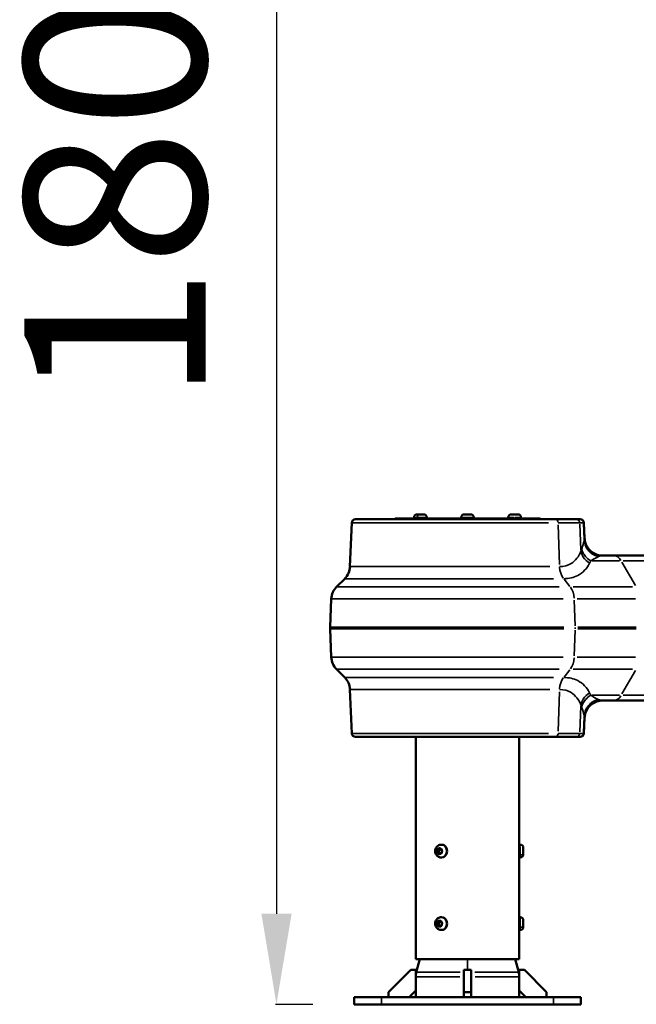
# Model space of a CAD drawing. Units: millimetres. Extents: x -2976 to 8742, y 4292 to 7009.
# Drawn here: x 1333 to 2013, y 4748 to 5834 of the extents above; entities that cross this region are included whole.
import ezdxf

# ---------------------------------------------------------------- set-up
doc = ezdxf.new("R2010")
doc.units = ezdxf.units.MM
doc.layers.add('MD_Visible', color=7, linetype='Continuous', lineweight=50)
doc.layers.add('MD_Visible Narrow', color=7, linetype='Continuous', lineweight=35)
doc.styles.get("Standard").update_dxf_attribs({"font": 'arial.ttf'})
doc.dimstyles.new('ISO-25', dxfattribs={"dimtxt": 2.5, "dimasz": 2.5, "dimexe": 1.25, "dimexo": 0.625, "dimtad": 1, "dimtxsty": 'Standard', "dimcen": 2.5, "dimadec": 0, "dimazin": 0, "dimtfac": 1, "dimtmove": 0, "dimatfit": 3, "dimfxl": 1, "dimarcsym": 0})

# ---------------------------------------------------------------- blocks, each defined once
blk = doc.blocks.new('CustomObjectsInViewport4_0')
at = {"layer": 'MD_Visible', "extrusion": (0, 1, 0)}
for p, q in [((1699.3, 5278.8), (1697.2, 5230.4)), ((1923.7, 5282.6), (1703.3, 5282.6)), ((1746.9, 5283.6), (1745.9, 5282.6)), ((1746.9, 5283.6), (1906.9, 5283.6)), ((1767.9, 5284.7), (1767.9, 5283.6)), ((1771.3, 5288), (1778.6, 5288)), ((1781.9, 5284.7), (1781.9, 5283.6)), ((1819.9, 5284.7), (1819.9, 5283.6)), ((1823.2, 5288), (1830.5, 5288)), ((1833.9, 5284.7), (1833.9, 5283.6)), ((1871.9, 5284.7), (1871.9, 5283.6)), ((1875.2, 5288), (1882.5, 5288)), ((1885.9, 5284.7), (1885.9, 5283.6)), ((1906.9, 5283.6), (1907.9, 5282.6)), ((1950.9, 5282.6), (1946.8, 5282.6)), ((1951.3, 5282.6), (1950.9, 5282.6)), ((1955.3, 5278.8), (1956.1, 5261.6)), ((1976, 5242.6), (1988.2, 5242.6)), ((1988.2, 5242.6), (2032, 5242.6)), ((1691.4, 5217.1), (1682.4, 5208.1)), ((1676.6, 5194.9), (1675.2, 5163.5)), ((1676.6, 5130.4), (1675.2, 5161.8)), ((1691.4, 5108.1), (1682.4, 5117.1)), ((1699.3, 5046.5), (1697.2, 5094.9)), ((1976, 5082.6), (1988.2, 5082.6)), ((1988.2, 5082.6), (2032, 5082.6)), ((1955.3, 5046.5), (1956.1, 5063.7)), ((1923.7, 5042.6), (1703.3, 5042.6)), ((1769.7, 4797.6), (1769.7, 5042.6)), ((1884, 4923.6), (1884, 5042.6)), ((1950.9, 5042.6), (1946.8, 5042.6)), ((1951.3, 5042.6), (1950.9, 5042.6)), ((1797.8, 4923.6), (1798.3, 4923.6)), ((1884, 4923.6), (1884, 4909.6)), ((1885.1, 4923.6), (1884, 4923.6)), ((1888.4, 4920.3), (1888.4, 4913)), ((1793.8, 4917.7), (1795.8, 4919.5)), ((1794.1, 4914.9), (1793.8, 4917.7)), ((1795.1, 4917.7), (1793.8, 4917.7)), ((1796.4, 4913.8), (1794.1, 4914.9)), ((1794.1, 4914.9), (1795.4, 4914.9)), ((1795.8, 4919.5), (1798.1, 4918.4)), ((1798.4, 4915.5), (1796.4, 4913.8)), ((1797.8, 4909.6), (1798.3, 4909.6)), ((1798.1, 4918.4), (1798.4, 4915.5)), ((1884, 4843.6), (1884, 4909.6)), ((1885.1, 4909.6), (1884, 4909.6)), ((1797.8, 4843.6), (1798.3, 4843.6)), ((1884, 4843.6), (1884, 4829.6)), ((1885.1, 4843.6), (1884, 4843.6)), ((1793.8, 4837.7), (1795.8, 4839.5)), ((1794.1, 4834.9), (1793.8, 4837.7)), ((1795.1, 4837.7), (1793.8, 4837.7)), ((1796.4, 4833.8), (1794.1, 4834.9)), ((1794.1, 4834.9), (1795.4, 4834.9)), ((1795.8, 4839.5), (1798.1, 4838.4)), ((1798.4, 4835.5), (1796.4, 4833.8)), ((1798.1, 4838.4), (1798.4, 4835.5)), ((1888.4, 4840.3), (1888.4, 4833)), ((1797.8, 4829.6), (1798.3, 4829.6)), ((1884, 4797.6), (1884, 4829.6)), ((1885.1, 4829.6), (1884, 4829.6)), ((1769.7, 4797.6), (1884, 4797.6)), ((1774.3, 4797.6), (1770.4, 4783.1)), ((1879.5, 4797.6), (1883.4, 4783.1)), ((1764.2, 4785.6), (1739.7, 4761.2)), ((1769.7, 4785.6), (1764.2, 4785.6)), ((1769.7, 4762.7), (1769.7, 4785.6)), ((1830.9, 4785.6), (1822.9, 4785.6)), ((1822.9, 4761.2), (1822.9, 4785.6)), ((1830.9, 4785.6), (1830.9, 4761.2)), ((1884, 4785.6), (1884, 4762.7)), ((1889.6, 4785.6), (1884, 4785.6)), ((1914, 4761.2), (1889.6, 4785.6)), ((1739.7, 4761.2), (1739.7, 4755.6)), ((1762.7, 4755.6), (1769.7, 4762.7)), ((1769.7, 4762.7), (1769.7, 4755.6)), ((1830.9, 4761.2), (1822.9, 4761.2)), ((1822.9, 4755.6), (1822.9, 4761.2)), ((1830.9, 4761.2), (1830.9, 4755.6)), ((1884, 4762.7), (1884, 4755.6)), ((1884, 4762.7), (1891.1, 4755.6)), ((1914, 4755.6), (1914, 4761.2)), ((1701.9, 4755.6), (1701.9, 4747.6)), ((1731.9, 4755.6), (1701.9, 4755.6)), ((1731.9, 4747.6), (1701.9, 4747.6)), ((1731.9, 4755.6), (1921.9, 4755.6)), ((1731.9, 4747.6), (1921.9, 4747.6)), ((1951.9, 4755.6), (1921.9, 4755.6)), ((1951.9, 4747.6), (1921.9, 4747.6)), ((1951.9, 4755.6), (1951.9, 4747.6))]:
    blk.add_line(p, q, dxfattribs=at)
at = {"layer": 'MD_Visible', "extrusion": (1.22465e-16, 0, -1)}
for centre, radius, start, end in [((-1703.3, 5278.6), 4, 2.5, 90), ((-1771.3, 5284.7), 3.35, 0, 90), ((-1778.6, 5284.7), 3.35, 90, 180), ((-1823.2, 5284.7), 3.35, 0, 90), ((-1830.5, 5284.7), 3.35, 90, 180), ((-1875.2, 5284.7), 3.35, 0, 90), ((-1882.5, 5284.7), 3.35, 90, 180), ((-1951.3, 5278.6), 4, 90, 177.5), ((-1677.3, 5231.3), 20, 182.5, 225), ((-1696.5, 5194), 20, 2.5, 45), ((-1695.2, 5162.6), 20, 357.5, 2.5), ((-1696.5, 5131.3), 20, 315, 357.5), ((-1677.3, 5094), 20, 135, 177.5), ((-1703.3, 5046.6), 4, 270, 357.5), ((-1951.3, 5046.6), 4, 182.5, 270), ((-1885.1, 4920.3), 3.35, 90, 180), ((-1885.1, 4913), 3.35, 180, 270), ((-1885.1, 4840.3), 3.35, 90, 180), ((-1885.1, 4833), 3.35, 180, 270), ((-1789.7, 4777.9), 20, 0, 15), ((-1864, 4777.9), 20, 165, 180)]:
    blk.add_arc(centre, radius, start, end, dxfattribs=at)
for centre in [(1798.3, 4916.6), (1798.3, 4836.6)]:
    blk.add_ellipse(centre, major_axis=(0, 7), ratio=0.866025, start_param=0, end_param=3.141593, dxfattribs=at)
at = {"layer": 'MD_Visible'}
for points, knots in [([(1923.7, 5282.6), (1928.2, 5282.6), (1937.6, 5282.6), (1944.1, 5282.6), (1946.8, 5282.6)], [-5.057625, -5.057625, -5.057625, -5.057625, -2.890071, 0, 0, 0, 0]), ([(1956.1, 5261.5), (1956.1, 5260.7), (1956.2, 5259.7), (1956.6, 5257.6), (1956.9, 5256.5), (1958, 5253.7), (1958.9, 5252.1), (1961.1, 5249.1), (1962.6, 5247.6), (1966, 5245.2), (1968, 5244.2), (1971.9, 5242.9), (1973.9, 5242.6), (1976, 5242.6)], [0.005161, 0.005161, 0.005161, 0.005161, 0.307973, 0.307973, 0.680126, 0.680126, 1.214527, 1.214527, 1.835078, 1.835078, 2.473798, 2.473798, 3.07938, 3.07938, 3.07938, 3.07938]), ([(1976, 5082.6), (1973.8, 5082.6), (1971.7, 5082.3), (1967.6, 5080.9), (1965.7, 5079.9), (1962.3, 5077.4), (1960.8, 5075.8), (1958.4, 5072.4), (1957.5, 5070.4), (1956.6, 5067.7), (1956.5, 5066.9), (1956.2, 5065.3), (1956.1, 5064.5), (1956.1, 5063.8)], [0, 0, 0, 0, 0.641053, 0.641053, 1.28308, 1.28308, 1.918474, 1.918474, 2.555238, 2.555238, 2.812448, 2.812448, 3.073044, 3.073044, 3.073044, 3.073044]), ([(1923.7, 5042.6), (1928.2, 5042.6), (1937.6, 5042.6), (1944.1, 5042.6), (1946.8, 5042.6)], [-5.057625, -5.057625, -5.057625, -5.057625, -2.890071, 0, 0, 0, 0]), ([(1797.8, 4909.6), (1797.1, 4909.6), (1796.5, 4909.7), (1795.2, 4910.2), (1794.6, 4910.5), (1793.5, 4911.3), (1793, 4911.8), (1792.2, 4913), (1791.9, 4913.7), (1791.4, 4915.1), (1791.3, 4915.8), (1791.3, 4917.4), (1791.4, 4918.1), (1791.9, 4919.6), (1792.2, 4920.3), (1793.1, 4921.5), (1793.6, 4922.1), (1794.8, 4922.9), (1795.4, 4923.2), (1796.7, 4923.6), (1797.2, 4923.6), (1797.8, 4923.6)], [0.65506, 0.65506, 0.65506, 0.65506, 0.941376, 0.941376, 1.234313, 1.234313, 1.544412, 1.544412, 1.875156, 1.875156, 2.221387, 2.221387, 2.573139, 2.573139, 2.919478, 2.919478, 3.249483, 3.249483, 3.55742, 3.55742, 3.796653, 3.796653, 3.796653, 3.796653]), ([(1884, 4912.5), (1884, 4912.7), (1884, 4913.1), (1883.9, 4913.8), (1883.9, 4914.4), (1883.9, 4915.5), (1883.9, 4916.1), (1883.9, 4917.2), (1883.9, 4917.8), (1883.9, 4918.9), (1883.9, 4919.4), (1884, 4920.2), (1884, 4920.5), (1884, 4920.7)], [0.8585462, 0.8585462, 0.8585462, 0.8585462, 1.0175058, 1.0175058, 1.1870903, 1.1870903, 1.3566747, 1.3566747, 1.5262592, 1.5262592, 1.6958436, 1.6958436, 1.8548032, 1.8548032, 1.8548032, 1.8548032]), ([(1797.8, 4829.6), (1797.1, 4829.6), (1796.5, 4829.7), (1795.2, 4830.2), (1794.6, 4830.5), (1793.5, 4831.3), (1793, 4831.8), (1792.2, 4833), (1791.9, 4833.7), (1791.4, 4835.1), (1791.3, 4835.8), (1791.3, 4837.4), (1791.4, 4838.1), (1791.9, 4839.6), (1792.2, 4840.3), (1793.1, 4841.5), (1793.6, 4842.1), (1794.8, 4842.9), (1795.4, 4843.2), (1796.7, 4843.6), (1797.2, 4843.6), (1797.8, 4843.6)], [0.65506, 0.65506, 0.65506, 0.65506, 0.941376, 0.941376, 1.234313, 1.234313, 1.544412, 1.544412, 1.875156, 1.875156, 2.221387, 2.221387, 2.573139, 2.573139, 2.919478, 2.919478, 3.249483, 3.249483, 3.55742, 3.55742, 3.796653, 3.796653, 3.796653, 3.796653]), ([(1884, 4832.5), (1884, 4832.7), (1884, 4833.1), (1883.9, 4833.8), (1883.9, 4834.4), (1883.9, 4835.5), (1883.9, 4836.1), (1883.9, 4837.2), (1883.9, 4837.8), (1883.9, 4838.9), (1883.9, 4839.4), (1884, 4840.2), (1884, 4840.5), (1884, 4840.7)], [0.8585462, 0.8585462, 0.8585462, 0.8585462, 1.0175058, 1.0175058, 1.1870903, 1.1870903, 1.3566747, 1.3566747, 1.5262592, 1.5262592, 1.6958436, 1.6958436, 1.8548032, 1.8548032, 1.8548032, 1.8548032])]:
    blk.add_open_spline(points, degree=3, knots=knots, dxfattribs=at)
for points, weights in [([(1796.2, 4918.6), (1795.8, 4918.2), (1795.1, 4917.7)], [1.07735026919, 1.07735026919, 1]), ([(1795.1, 4917.7), (1795.5, 4916.3), (1795.4, 4914.9)], [1, 1.15470053838, 1]), ([(1795.4, 4914.9), (1796.3, 4914.5), (1796.9, 4914.2)], [1, 1.09466383844, 1.07347491513]), ([(1796.7, 4919.1), (1796.5, 4918.8), (1796.2, 4918.6)], [1.05474222359, 1.07735026919, 1.07735026919]), ([(1796.2, 4838.6), (1795.8, 4838.2), (1795.1, 4837.7)], [1.07735026919, 1.07735026919, 1]), ([(1795.1, 4837.7), (1795.5, 4836.3), (1795.4, 4834.9)], [1, 1.15470053838, 1]), ([(1795.4, 4834.9), (1796.3, 4834.5), (1796.9, 4834.2)], [1, 1.09466383844, 1.07347491513]), ([(1796.7, 4839.1), (1796.5, 4838.8), (1796.2, 4838.6)], [1.05474222359, 1.07735026919, 1.07735026919])]:
    blk.add_rational_spline(points, weights, degree=2, dxfattribs=at)
at = {"layer": 'MD_Visible Narrow', "extrusion": (0, 1, 0)}
for p, q in [((1700.3, 5278.8), (1916.3, 5278.8)), ((1746.8, 5283.6), (1745.9, 5282.7)), ((1771.1, 5284.7), (1767.9, 5284.7)), ((1781.9, 5284.7), (1772.1, 5284.7)), ((1833.8, 5284.7), (1820, 5284.7)), ((1878.3, 5284.7), (1871.9, 5284.7)), ((1878.9, 5283.7), (1878.9, 5284.6)), ((1885.8, 5284.7), (1879.4, 5284.7)), ((1954.9, 5278.8), (1955.3, 5278.8)), ((1926.9, 5276.4), (1928.4, 5232.8)), ((1950.7, 5277.2), (1951.9, 5248.9)), ((1954.9, 5277.8), (1955.7, 5260.3)), ((1994.6, 5236.8), (1964.5, 5236.8)), ((1972.8, 5242), (1972.8, 5242)), ((1972.9, 5242), (1972.9, 5242)), ((2012.1, 5209.6), (1997.2, 5235.3)), ((2038.1, 5236.8), (1998.5, 5236.8)), ((1917.8, 5230.4), (1698.2, 5230.4)), ((1692.4, 5217.1), (1921.9, 5217.1)), ((1939.7, 5208.6), (1933.4, 5216.7)), ((1928.2, 5208.1), (1683.5, 5208.1)), ((1943.3, 5208.1), (2008.8, 5208.1)), ((1677.7, 5194.9), (1932.3, 5194.9)), ((1945.7, 5165.1), (1944.7, 5193.3)), ((2012.3, 5194.9), (1947.8, 5194.9)), ((1933.2, 5163.5), (1676.3, 5163.5)), ((1933.2, 5161.8), (1676.3, 5161.8)), ((1945.7, 5160.2), (1944.7, 5132)), ((1948.8, 5163.5), (2013.1, 5163.5)), ((1948.8, 5161.8), (2013.1, 5161.8)), ((1677.7, 5130.4), (1932.3, 5130.4)), ((2012.3, 5130.4), (1947.8, 5130.4)), ((1928.2, 5117.1), (1683.5, 5117.1)), ((1939.7, 5116.7), (1933.4, 5108.6)), ((1943.3, 5117.1), (2008.8, 5117.1)), ((2012.1, 5115.7), (1997.2, 5089.9)), ((1692.4, 5108.1), (1921.9, 5108.1)), ((1917.8, 5094.9), (1698.2, 5094.9)), ((1926.9, 5048.9), (1928.4, 5092.4)), ((1994.6, 5088.5), (1964.5, 5088.5)), ((1972.8, 5083.2), (1972.8, 5083.2)), ((1972.9, 5083.2), (1972.9, 5083.2)), ((2038.1, 5088.5), (1998.5, 5088.5)), ((1950.7, 5048), (1951.9, 5076.3)), ((1954.9, 5047.4), (1955.7, 5064.9)), ((1700.3, 5046.5), (1916.3, 5046.5)), ((1769.7, 5030.4), (1769.7, 4809.9)), ((1884.1, 4922.2), (1885, 4922.2)), ((1885.1, 4922.3), (1885.1, 4923.6)), ((1885.1, 4912.8), (1885.1, 4921.8)), ((1798.2, 4916.7), (1796.3, 4918.5)), ((1885.1, 4909.6), (1885.1, 4912.1)), ((1885.1, 4842.3), (1885.1, 4843.6)), ((1798.2, 4836.7), (1796.3, 4838.5)), ((1884.1, 4842.2), (1885, 4842.2)), ((1885.1, 4832.8), (1885.1, 4841.8)), ((1885.1, 4829.6), (1885.1, 4832.1)), ((1826.9, 4786.2), (1826.9, 4797)), ((1770.6, 4783.1), (1818.7, 4783.1)), ((1835.1, 4783.1), (1883.2, 4783.1)), ((1769.9, 4777.9), (1818.6, 4777.9)), ((1835.2, 4777.9), (1883.9, 4777.9)), ((1731.9, 4755.2), (1731.9, 4748)), ((1921.9, 4755.2), (1921.9, 4748))]:
    blk.add_line(p, q, dxfattribs=at)
at = {"layer": 'MD_Visible Narrow'}
for centre, radius, start, end in [((1882.5, 5284.7), 3.35, 4.5, 85.5), ((1864, 4777.9), 20, 0.75, 14.25)]:
    blk.add_arc(centre, radius, start, end, dxfattribs=at)
at = {"layer": 'MD_Visible Narrow', "extrusion": (1.22465e-16, 0, -1)}
for centre, major_axis, ratio, start_param, end_param in [((1773.1, 5284.7), (0, 3.35), 0.5, -1.492257, -0.07854), ((1988.2, 5222.6), (0, 20), 0.578593, 0.03927, 0.746128), ((1944.1, 5231.3), (0, 20), 0.783413, 3.964079, 4.631668), ((1930.1, 5162.6), (0, 20), 0.783413, 1.531526, 1.610066), ((1929, 5131.3), (0, 20), 0.783413, 1.651518, 2.319106), ((1923.7, 5046.6), (0, 4), 0.783413, 1.690788, 3.065234), ((1950.9, 5046.6), (0, 4), 0.996467, 1.690788, 3.065234), ((1796.1, 4916.6), (0, 3.65), 0.866025, -1.570796, 4.712389), ((1795.3, 4914.4), (2.79, 1.86), 0.304604, 3.198665, 4.225958), ((1795.3, 4834.4), (2.79, 1.86), 0.304604, 3.198665, 4.225958), ((1796.1, 4836.6), (0, 3.65), 0.866025, -1.570796, 4.712389)]:
    blk.add_ellipse(centre, major_axis=major_axis, ratio=ratio, start_param=start_param, end_param=end_param, dxfattribs=at)
at = {"layer": 'MD_Visible Narrow'}
for centre, major_axis, ratio, start_param, end_param in [((1923.7, 5278.6), (0, 4), 0.783413, -1.450805, -0.076358), ((1842.4, 5278.8), (-112.9, 0), 0.000003, 3.236597, 3.41823), ((1950.9, 5278.6), (0, 4), 0.996467, -1.450805, -0.076358), ((1929, 5194), (0, 20), 0.783413, -1.490075, -0.822486), ((1944.1, 5094), (0, 20), 0.783413, 0.822486, 1.490075), ((1988.2, 5102.6), (0, 20), 0.578593, 3.180863, 3.887721), ((1797.8, 4916.6), (0, 7), 0.866025, 3.298672, 6.126106), ((1883.3, 4913.8), (0.7, 0), 0.609207, 0.029313, 0.556954), ((1885.1, 4914.4), (3.35, 0), 0.609207, 4.790929, 6.204645), ((1797.8, 4836.6), (0, 7), 0.866025, 3.298672, 6.126106), ((1883.3, 4833.8), (0.7, 0), 0.609207, 0.029313, 0.556954), ((1885.1, 4834.4), (3.35, 0), 0.609207, 4.790929, 6.204645)]:
    blk.add_ellipse(centre, major_axis=major_axis, ratio=ratio, start_param=start_param, end_param=end_param, dxfattribs=at)
at = {"layer": 'MD_Visible Narrow', "extrusion": (1.22465e-16, -3.76158e-37, -1)}
blk.add_ellipse((1842.4, 5046.5), major_axis=(-112.9, 0), ratio=0.000003, start_param=3.236597, end_param=3.41823, dxfattribs=at)
at = {"layer": 'MD_Visible Narrow'}
for points, knots in [([(1950.7, 5278.8), (1947.9, 5278.8), (1941.1, 5278.8), (1931.4, 5278.8), (1926.8, 5278.8)], [0, 0, 0, 0, 2.890071, 5.057625, 5.057625, 5.057625, 5.057625]), ([(1950.7, 5278.8), (1950.6, 5280), (1949.6, 5281.9), (1947.7, 5282.6), (1946.8, 5282.6)], [0, 0, 0, 0, 0.872671, 1.527174, 1.527174, 1.527174, 1.527174]), ([(1952.9, 5250), (1953.5, 5251.7), (1954, 5253.2), (1954.4, 5254.8), (1954.5, 5254.9), (1954.8, 5256.1), (1955.1, 5257), (1955.5, 5258.4), (1955.6, 5258.9), (1955.7, 5259.4)], [-2.430817, -2.430817, -2.430817, -2.430817, -1.427629, -1.427629, -1.307043, -1.307043, -0.552693, -0.552693, 0, 0, 0, 0]), ([(1955.7, 5259.4), (1955.8, 5258.2), (1956, 5257), (1956.3, 5255.8), (1956.6, 5254.7), (1957, 5253.6), (1957.5, 5252.5), (1958, 5251.4), (1958.6, 5250.3), (1959.3, 5249.4), (1960.1, 5248.4), (1960.9, 5247.5), (1961.7, 5246.6), (1962.6, 5245.8), (1963.6, 5245), (1964.6, 5244.3), (1966.6, 5243), (1968.9, 5242), (1971.3, 5241.4)], [0, 0, 0, 0, 0.184285, 0.184285, 0.184285, 0.368499, 0.368499, 0.368499, 0.552856, 0.552856, 0.552856, 0.737116, 0.737116, 0.737116, 0.921427, 0.921427, 0.921427, 1.289997, 1.289997, 1.289997, 1.289997]), ([(1928.5, 5230.4), (1933.4, 5230.4), (1940.6, 5232.4), (1947.9, 5239.2), (1950.8, 5244.5), (1952, 5247.4)], [0, 0, 0, 0, 2.724, 4.54, 6.356001, 6.356001, 6.356001, 6.356001]), ([(1952, 5247.4), (1952.4, 5245.2), (1954.5, 5240), (1958.8, 5235.9), (1961.6, 5234.1)], [0, 0, 0, 0, 0.3786414, 0.8834966, 0.8834966, 0.8834966, 0.8834966]), ([(1962.9, 5236.8), (1960.7, 5238.1), (1958.7, 5239.7), (1957.1, 5241.6), (1956.5, 5242.2), (1956, 5242.9), (1955.6, 5243.6), (1955.2, 5244.2), (1954.8, 5244.9), (1954.4, 5245.6), (1953.7, 5247.1), (1953.2, 5248.6), (1952.9, 5250)], [0, 0, 0, 0, 0.3883955, 0.3883955, 0.3883955, 0.517881, 0.517881, 0.517881, 0.6473889, 0.6473889, 0.6473889, 0.9062917, 0.9062917, 0.9062917, 0.9062917]), ([(1961.6, 5234.1), (1960.1, 5231.2), (1956.5, 5226), (1947.6, 5219.2), (1938.9, 5217.1), (1933, 5217.1)], [-6.356001, -6.356001, -6.356001, -6.356001, -4.54, -2.724, 0, 0, 0, 0]), ([(1961.6, 5091.2), (1960.1, 5094), (1956.5, 5099.3), (1947.6, 5106.1), (1938.9, 5108.1), (1933, 5108.1)], [-6.356001, -6.356001, -6.356001, -6.356001, -4.54, -2.724, 0, 0, 0, 0]), ([(1928.5, 5094.9), (1933.4, 5094.9), (1940.6, 5092.8), (1947.9, 5086), (1950.8, 5080.8), (1952, 5077.9)], [0, 0, 0, 0, 2.724, 4.54, 6.356001, 6.356001, 6.356001, 6.356001]), ([(1952, 5077.9), (1952.4, 5080.1), (1954.5, 5085.2), (1958.8, 5089.4), (1961.6, 5091.2)], [0, 0, 0, 0, 0.3786414, 0.8834966, 0.8834966, 0.8834966, 0.8834966]), ([(1962.9, 5088.5), (1960.7, 5087.2), (1958.7, 5085.5), (1957.1, 5083.7), (1956.5, 5083), (1956, 5082.4), (1955.6, 5081.7), (1955.2, 5081), (1954.8, 5080.3), (1954.4, 5079.6), (1953.7, 5078.2), (1953.2, 5076.7), (1952.9, 5075.2)], [0, 0, 0, 0, 0.3883956, 0.3883956, 0.3883956, 0.517881, 0.517881, 0.517881, 0.6473889, 0.6473889, 0.6473889, 0.9062917, 0.9062917, 0.9062917, 0.9062917]), ([(1955.7, 5065.9), (1955.8, 5067.1), (1956, 5068.3), (1956.3, 5069.4), (1956.6, 5070.6), (1957, 5071.7), (1957.5, 5072.8), (1958, 5073.9), (1958.6, 5074.9), (1959.3, 5075.9), (1960.1, 5076.9), (1960.9, 5077.8), (1961.7, 5078.7), (1962.6, 5079.5), (1963.6, 5080.3), (1964.6, 5080.9), (1966.6, 5082.3), (1968.9, 5083.3), (1971.3, 5083.8)], [0, 0, 0, 0, 0.184285, 0.184285, 0.184285, 0.368498, 0.368498, 0.368498, 0.552856, 0.552856, 0.552856, 0.737115, 0.737115, 0.737115, 0.921427, 0.921427, 0.921427, 1.289997, 1.289997, 1.289997, 1.289997]), ([(1952.9, 5075.2), (1953.5, 5073.5), (1954, 5072), (1954.4, 5070.5), (1954.5, 5070.3), (1954.8, 5069.2), (1955.1, 5068.3), (1955.5, 5066.9), (1955.6, 5066.4), (1955.7, 5065.9)], [-2.430817, -2.430817, -2.430817, -2.430817, -1.427621, -1.427621, -1.307047, -1.307047, -0.552657, -0.552657, 0, 0, 0, 0]), ([(1950.7, 5046.5), (1947.9, 5046.5), (1941.1, 5046.5), (1931.4, 5046.5), (1926.8, 5046.5)], [0, 0, 0, 0, 2.890071, 5.057625, 5.057625, 5.057625, 5.057625]), ([(1950.7, 5046.5), (1950.6, 5045.3), (1949.6, 5043.3), (1947.7, 5042.6), (1946.8, 5042.6)], [0, 0, 0, 0, 0.872671, 1.527174, 1.527174, 1.527174, 1.527174])]:
    blk.add_open_spline(points, degree=3, knots=knots, dxfattribs=at)
for points in [[(1955.7, 5259.4), (1956, 5260.5), (1956.1, 5261.2), (1956.1, 5261.6)], [(1952, 5247.4), (1952.3, 5248.2), (1952.7, 5249.1), (1952.9, 5250)], [(1962.9, 5236.8), (1962.5, 5235.9), (1962.1, 5235), (1961.6, 5234.1)], [(1971.3, 5241.4), (1968.9, 5240.4), (1966, 5238.8), (1962.9, 5236.8)], [(1976, 5242.6), (1974.7, 5242.6), (1973.1, 5242.2), (1971.3, 5241.4)], [(1962.9, 5088.5), (1962.5, 5089.4), (1962.1, 5090.3), (1961.6, 5091.2)], [(1971.3, 5083.8), (1968.9, 5084.9), (1966, 5086.5), (1962.9, 5088.5)], [(1976, 5082.6), (1974.7, 5082.6), (1973.1, 5083.1), (1971.3, 5083.8)], [(1952, 5077.9), (1952.3, 5077), (1952.7, 5076.1), (1952.9, 5075.2)], [(1955.7, 5065.9), (1956, 5064.8), (1956.1, 5064.1), (1956.1, 5063.7)]]:
    blk.add_open_spline(points, degree=3, dxfattribs=at)
blk = doc.blocks.new('*D4')
at = {"color": 0, "lineweight": -2, "transparency": 16777216}
for p, q in [((1675.9, 6540.8), (1675.9, 6582)), ((4092.4, 6540.8), (4092.4, 6582)), ((1775.9, 6580.8), (3992.4, 6580.8))]:
    blk.add_line(p, q, dxfattribs=at)
at = {"color": 0, "transparency": 16777216}
for points in [[(1775.9, 6597.5), (1775.9, 6564.1), (1675.9, 6580.8)], [(3992.4, 6597.5), (3992.4, 6564.1), (4092.4, 6580.8)]]:
    blk.add_solid(points, dxfattribs=at)
at = {"layer": 'Defpoints', "color": 0, "transparency": 16777216}
for p in [(4092.4, 6580.8), (4092.4, 5659.2), (1675.9, 5179.2)]:
    blk.add_point(p, dxfattribs=at)
at = {"color": 0, "transparency": 16777216, "insert": (2884.1, 6732.9), "char_height": 200, "attachment_point": 5}
blk.add_mtext('240', dxfattribs=at)
blk = doc.blocks.new('*D5')
at = {"color": 0, "lineweight": -2, "transparency": 16777216}
for p, q in [((1656.1, 6527.1), (1614.9, 6527.1)), ((1616.1, 6427.1), (1616.1, 4847.6)), ((1656.1, 4747.6), (1614.9, 4747.6))]:
    blk.add_line(p, q, dxfattribs=at)
at = {"color": 0, "transparency": 16777216}
for points in [[(1599.5, 6427.1), (1632.8, 6427.1), (1616.1, 6527.1)], [(1599.5, 4847.6), (1632.8, 4847.6), (1616.1, 4747.6)]]:
    blk.add_solid(points, dxfattribs=at)
at = {"layer": 'Defpoints', "color": 0, "transparency": 16777216}
for p in [(2866.1, 6527.1), (1616.1, 4747.6), (2881.8, 4747.6)]:
    blk.add_point(p, dxfattribs=at)
at = {"color": 0, "transparency": 16777216, "insert": (1464, 5637.4), "char_height": 200, "attachment_point": 5, "rotation": 90}
blk.add_mtext('180', dxfattribs=at)

msp = doc.modelspace()

# ---------------------------------------------------------------- block references
at = {"layer": 'MD_Visible'}
msp.add_blockref('CustomObjectsInViewport4_0', (0, 0), dxfattribs=at)

# ---------------------------------------------------------------- dimensions: what is measured, and where the dimension line sits
dim = msp.add_linear_dim(base=(4092.4, 6580.8), p1=(1675.9, 5179.2), p2=(4092.4, 5659.2), dimstyle='ISO-25', override={"dimtxt": 200, "dimasz": 100, "dimgap": 50, "dimtad": 3, "dimdec": 0, "dimlfac": 0.1, "dimrnd": 5, "dimfxl": 40, "dimfxlon": 1})
dim.commit()
dim.dimension.update_dxf_attribs({"geometry": '*D4', "text_midpoint": (2884.1, 6732.9)})
dim = msp.add_linear_dim(base=(1616.1, 4747.6), p1=(2866.1, 6527.1), p2=(2881.8, 4747.6), angle=90, dimstyle='ISO-25', override={"dimtxt": 200, "dimasz": 100, "dimgap": 50, "dimtad": 3, "dimdec": 0, "dimlfac": 0.1, "dimrnd": 5, "dimfxl": 40, "dimfxlon": 1})
dim.commit()
dim.dimension.update_dxf_attribs({"geometry": '*D5', "text_midpoint": (1464, 5637.4)})

doc.saveas('drawing.dxf')
